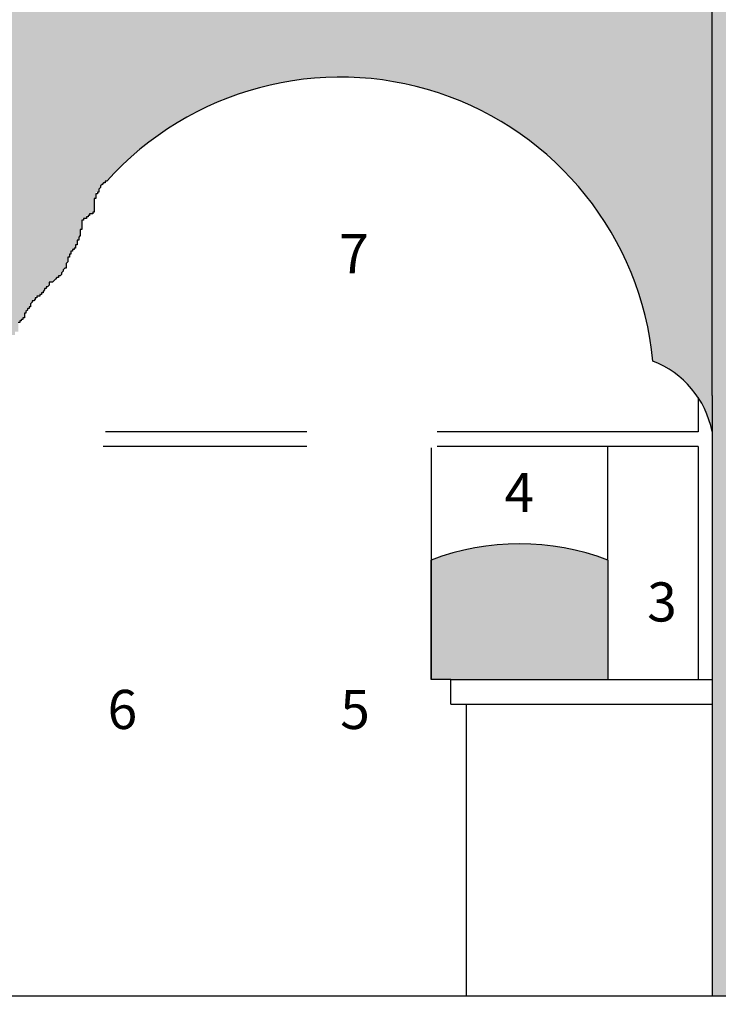
# Model space of a CAD drawing. Units: millimetres. Extents: x 337 to 496, y 180 to 229.
# Drawn here: x 488 to 489, y 183 to 186 of the extents above; entities that cross this region are included whole.
import ezdxf

# ---------------------------------------------------------------- set-up
doc = ezdxf.new("R2010")
doc.units = ezdxf.units.MM
doc.linetypes.add('HIDDEN2', pattern=[4.7625, 3.175, -1.5875])
for name, color, linetype in [('ANOIGMATA', 2, 'Continuous'), ('HATCH', 7, 'Continuous'), ('PROVOL', 4, 'Continuous'), ('wall', 6, 'Continuous')]:
    doc.layers.add(name, color=color, linetype=linetype)

msp = doc.modelspace()

# ---------------------------------------------------------------- hatches: boundary and pattern name
at = {"layer": 'HATCH'}
for color, points in [(253, [(489.4922, 187.9561), (484.8405, 187.9561), (481.3145, 187.9561), (481.3145, 183.1661), (481.6145, 183.1661), (481.6145, 184.4446), (481.6145, 187.6561), (484.8945, 187.6561), (484.8945, 187.5761), (485.2405, 187.5761), (485.2405, 187.6561), (489.1922, 187.6561), (489.1922, 184.6468), (489.1922, 183.1861), (489.4922, 183.1861)]), (254, [(487.719, 187.6561), (486.4194, 187.6561), (486.4194, 185.3296, -0.147583), (486.9863, 185.0661), (487.4833, 184.5373), (487.4546, 184.715), (487.4583, 184.715), (487.4583, 184.7188), (487.4621, 184.7226), (487.4621, 184.7264), (487.4659, 184.7264), (487.4659, 184.7415), (487.4697, 184.7415), (487.4697, 184.749), (487.4734, 184.7528), (487.4734, 184.7566), (487.481, 184.7566), (487.481, 184.7679), (487.4848, 184.7679), (487.4848, 184.7868), (487.4886, 184.7868), (487.4886, 184.7943), (487.4961, 184.7943), (487.4961, 184.8019), (487.5037, 184.8019), (487.5037, 184.8283), (487.5112, 184.8283), (487.5112, 184.8358), (487.5188, 184.8358), (487.5188, 184.8472), (487.5226, 184.8472), (487.5226, 184.851), (487.5263, 184.8547), (487.5263, 184.8623), (487.5339, 184.8623), (487.5339, 184.8698), (487.5377, 184.8736), (487.5377, 184.8774), (487.5414, 184.8774), (487.5452, 184.8812), (487.5452, 184.8887), (487.5566, 184.8887), (487.5566, 184.8963), (487.5641, 184.8963), (487.5641, 184.9), (487.5679, 184.9038), (487.5679, 184.9114), (487.5754, 184.9114), (487.5792, 184.9151), (487.5792, 184.9227), (487.5868, 184.9227), (487.5943, 184.9302), (487.5981, 184.934), (487.6019, 184.934), (487.6019, 184.9378), (487.6057, 184.9378), (487.6094, 184.9416), (487.6094, 184.9453), (487.6132, 184.9491), (487.6132, 184.9567), (487.6208, 184.9567), (487.6208, 184.968), (487.6246, 184.9718), (487.6246, 184.9831), (487.6283, 184.9831), (487.6283, 184.9906), (487.6321, 184.9906), (487.6321, 185.002), (487.6397, 185.002), (487.6397, 185.0057), (487.6434, 185.0057), (487.6434, 185.0133), (487.6472, 185.0133), (487.6472, 185.0246), (487.651, 185.0246), (487.651, 185.0322), (487.6548, 185.0359), (487.6548, 185.051), (487.6586, 185.051), (487.6586, 185.0775), (487.6699, 185.0775), (487.6699, 185.085), (487.6774, 185.085), (487.6774, 185.0888), (487.685, 185.0888), (487.685, 185.0926), (487.6888, 185.0926), (487.6888, 185.1265), (487.6926, 185.1265), (487.6926, 185.1416), (487.7001, 185.1416), (487.7001, 185.1492), (487.7039, 185.153), (487.7039, 185.1567), (487.7077, 185.1605), (487.7114, 185.1643), (487.7152, 185.1643), (487.7152, 185.1681), (487.719, 185.1681)]), (254, [(489.1922, 187.6561), (487.719, 187.6561), (487.719, 185.1681, -0.652447), (489.0483, 184.7306, -0.257839), (489.1922, 184.5594), (489.1922, 184.6468)]), (254, [(488.9386, 183.9561), (488.9386, 184.2467, 0.183467), (488.5086, 184.2467), (488.5086, 183.9561), (488.5561, 183.9561)])]:
    msp.add_hatch(color=color, dxfattribs=at).paths.add_polyline_path(points)

# ---------------------------------------------------------------- linework, layer by layer
at = {"layer": 'ANOIGMATA'}
for p, q in [((487.7077, 185.1605), (487.7039, 185.1567)), ((487.7114, 185.1643), (487.7077, 185.1605)), ((487.7152, 185.1643), (487.7114, 185.1643)), ((487.7152, 185.1681), (487.7152, 185.1643)), ((487.719, 185.1681), (487.7152, 185.1681)), ((487.6926, 185.1379), (487.6926, 185.1265)), ((487.6963, 185.1379), (487.6926, 185.1379)), ((487.6963, 185.1416), (487.6963, 185.1379)), ((487.7001, 185.1416), (487.6963, 185.1416)), ((487.7039, 185.153), (487.7001, 185.1492)), ((487.7001, 185.1492), (487.7001, 185.1416)), ((487.7039, 185.1567), (487.7039, 185.153)), ((487.6888, 185.1265), (487.6888, 185.0926)), ((487.6926, 185.1265), (487.6888, 185.1265)), ((487.6774, 185.0888), (487.6774, 185.085)), ((487.685, 185.0888), (487.6774, 185.0888)), ((487.685, 185.0926), (487.685, 185.0888)), ((487.6888, 185.0926), (487.685, 185.0926)), ((487.6586, 185.0737), (487.6586, 185.051)), ((487.6623, 185.0737), (487.6586, 185.0737)), ((487.6623, 185.0775), (487.6623, 185.0737)), ((487.6699, 185.0775), (487.6623, 185.0775)), ((487.6699, 185.0812), (487.6699, 185.0775)), ((487.6737, 185.0812), (487.6699, 185.0812)), ((487.6737, 185.085), (487.6737, 185.0812)), ((487.6774, 185.085), (487.6737, 185.085)), ((487.6548, 185.051), (487.6548, 185.0359)), ((487.6586, 185.051), (487.6548, 185.051)), ((487.6472, 185.0246), (487.6472, 185.0133)), ((487.651, 185.0246), (487.6472, 185.0246)), ((487.6548, 185.0359), (487.651, 185.0322)), ((487.651, 185.0322), (487.651, 185.0246)), ((487.6283, 184.9906), (487.6283, 184.9831)), ((487.6321, 184.9906), (487.6283, 184.9906)), ((487.6321, 184.9982), (487.6321, 184.9906)), ((487.6359, 184.9982), (487.6321, 184.9982)), ((487.6359, 185.002), (487.6359, 184.9982)), ((487.6397, 185.002), (487.6359, 185.002)), ((487.6397, 185.0057), (487.6397, 185.002)), ((487.6434, 185.0057), (487.6397, 185.0057)), ((487.6434, 185.0133), (487.6434, 185.0057)), ((487.6472, 185.0133), (487.6434, 185.0133)), ((487.6246, 184.9718), (487.6208, 184.968)), ((487.6208, 184.968), (487.6208, 184.9567)), ((487.6246, 184.9831), (487.6246, 184.9718)), ((487.6283, 184.9831), (487.6246, 184.9831)), ((487.6132, 184.9491), (487.6094, 184.9453)), ((487.6094, 184.9453), (487.6094, 184.9416)), ((487.617, 184.9567), (487.6132, 184.9529)), ((487.6132, 184.9529), (487.6132, 184.9491)), ((487.6208, 184.9567), (487.617, 184.9567)), ((487.5792, 184.9227), (487.5792, 184.9151)), ((487.5868, 184.9227), (487.5792, 184.9227)), ((487.5943, 184.9302), (487.5868, 184.9227)), ((487.5981, 184.934), (487.5943, 184.9302)), ((487.6019, 184.934), (487.5981, 184.934)), ((487.6019, 184.9378), (487.6019, 184.934)), ((487.6057, 184.9378), (487.6019, 184.9378)), ((487.6094, 184.9416), (487.6057, 184.9378)), ((487.5603, 184.8963), (487.5603, 184.8925)), ((487.5641, 184.8963), (487.5603, 184.8963)), ((487.5679, 184.9038), (487.5641, 184.9)), ((487.5641, 184.9), (487.5641, 184.8963)), ((487.5679, 184.9076), (487.5679, 184.9038)), ((487.5717, 184.9076), (487.5679, 184.9076)), ((487.5717, 184.9114), (487.5717, 184.9076)), ((487.5754, 184.9114), (487.5717, 184.9114)), ((487.5792, 184.9151), (487.5754, 184.9114)), ((487.5377, 184.8736), (487.5339, 184.8698)), ((487.5377, 184.8774), (487.5377, 184.8736)), ((487.5414, 184.8774), (487.5377, 184.8774)), ((487.5452, 184.8812), (487.5414, 184.8774)), ((487.5452, 184.8849), (487.5452, 184.8812)), ((487.549, 184.8849), (487.5452, 184.8849)), ((487.549, 184.8887), (487.549, 184.8849)), ((487.5566, 184.8887), (487.549, 184.8887)), ((487.5566, 184.8925), (487.5566, 184.8887)), ((487.5603, 184.8925), (487.5566, 184.8925)), ((487.5188, 184.8472), (487.5188, 184.8358)), ((487.5226, 184.8472), (487.5188, 184.8472)), ((487.5263, 184.8547), (487.5226, 184.851)), ((487.5226, 184.851), (487.5226, 184.8472)), ((487.5263, 184.8585), (487.5263, 184.8547)), ((487.5301, 184.8585), (487.5263, 184.8585)), ((487.5301, 184.8623), (487.5301, 184.8585)), ((487.5339, 184.8623), (487.5301, 184.8623)), ((487.5339, 184.8698), (487.5339, 184.8623)), ((487.5074, 184.8245), (487.5037, 184.8245)), ((487.5074, 184.8283), (487.5074, 184.8245)), ((487.5112, 184.8283), (487.5074, 184.8283)), ((487.5112, 184.8321), (487.5112, 184.8283)), ((487.515, 184.8321), (487.5112, 184.8321)), ((487.515, 184.8358), (487.515, 184.8321)), ((487.5188, 184.8358), (487.515, 184.8358)), ((489.1584, 184.642), (489.1584, 184.5585)), ((489.1584, 184.5231), (489.1584, 183.9561)), ((488.5086, 183.9561), (488.5086, 184.2467)), ((488.9386, 184.2467), (488.9386, 183.9561)), ((488.5561, 183.9561), (488.5086, 183.9561)), ((488.5561, 183.8961), (488.5561, 183.9561)), ((488.5561, 183.9561), (489.1922, 183.9561)), ((488.5561, 183.8961), (488.5947, 183.8961)), ((488.5947, 183.1861), (488.5947, 183.8961))]:
    msp.add_line(p, q, dxfattribs=at)
at = {"layer": 'ANOIGMATA', "linetype": 'HIDDEN2', "ltscale": 0.2}
for p, q in [((489.1584, 184.5585), (487.7164, 184.5585)), ((489.1584, 184.5231), (487.7102, 184.5231)), ((488.5086, 184.5195), (488.5086, 183.9561)), ((488.9386, 184.2467), (488.9386, 184.5231))]:
    msp.add_line(p, q, dxfattribs=at)
at = {"layer": 'ANOIGMATA', "color": 4}
msp.add_line((488.5947, 183.8961), (489.1922, 183.8961), dxfattribs=at)
at = {"layer": 'ANOIGMATA'}
for centre, radius, start, end in [((488.2874, 184.6568), 0.7645, 5.5385, 138.0277), ((488.9653, 184.5147), 0.2313, 11.1443, 68.9769), ((488.7236, 183.6804), 0.6057, 69.2075, 110.7925)]:
    msp.add_arc(centre, radius, start, end, dxfattribs=at)
at = {"layer": 'PROVOL', "color": 1}
msp.add_line((490.0668, 183.1861), (487.3519, 183.1861), dxfattribs=at)
at = {"layer": 'wall'}
for q in [(489.1922, 187.6561), (489.1922, 183.1861)]:
    msp.add_line((489.1922, 184.6468), q, dxfattribs=at)

# ---------------------------------------------------------------- texts
at = {"layer": 'ANOIGMATA', "char_height": 0.095159, "width": 0.0647, "attachment_point": 1}
for s, insert in [('{\\fArial|b0|i0|c0|p34;7}', (488.2847, 185.0395)), ('{\\fArial|b0|i0|c0|p34;4}', (488.687, 184.4586)), ('{\\fArial|b0|i0|c0|p34;3}', (489.0343, 184.1924)), ('{\\fArial|b0|i0|c0|p34;6}', (487.7213, 183.9309)), ('{\\fArial|b0|i0|c0|p34;5}', (488.2874, 183.9309))]:
    msp.add_mtext(s, dxfattribs=dict(at, insert=insert))

doc.saveas('drawing.dxf')
